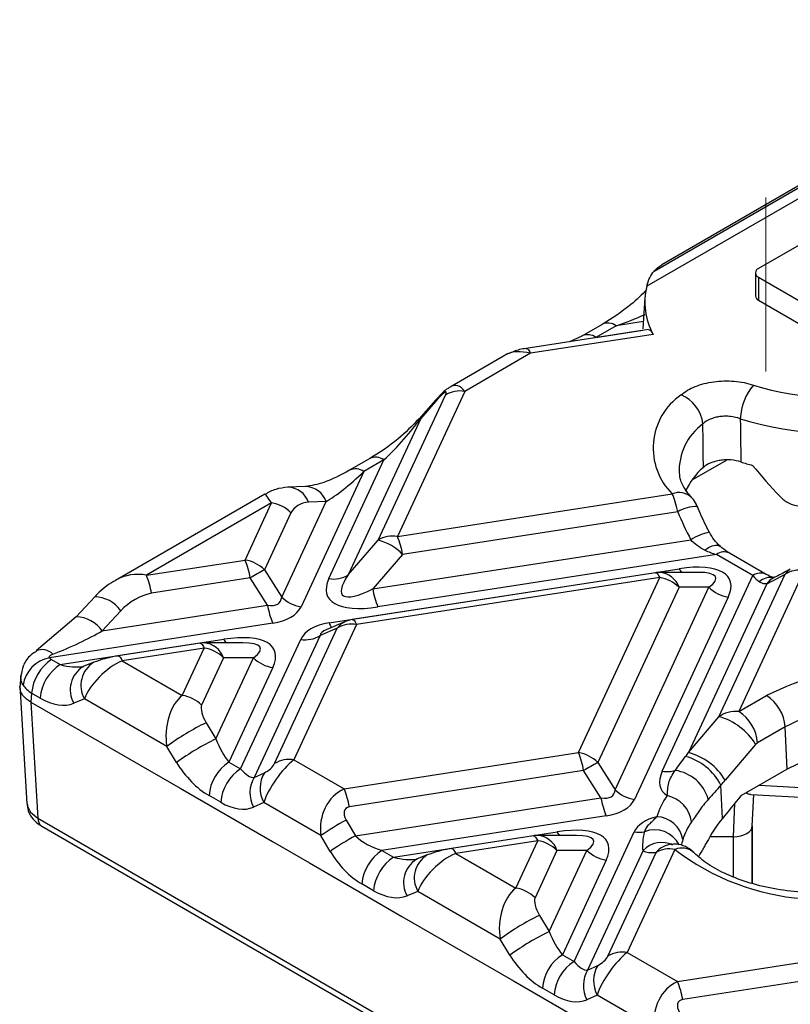
# Model space of a CAD drawing. Units: millimetres. Extents: x -83 to 664, y -32 to 370.
# Drawn here: x 237 to 258, y 124 to 150 of the extents above; entities that cross this region are included whole.
import ezdxf

# ---------------------------------------------------------------- set-up
doc = ezdxf.new("R2010")
doc.units = ezdxf.units.MM
doc.linetypes.add('CENTERX2', pattern=[20.32, 12.7, -2.54, 2.54, -2.54])
doc.layers.add('FORMAT', color=7, linetype='Continuous')

msp = doc.modelspace()

# ---------------------------------------------------------------- linework, layer by layer
at = {"color": 7, "linetype": 'Continuous', "lineweight": 25}
for p, q in [((265.925117, 150.178994), (253.6944, 143.118351)), ((253.890462, 143.518474), (263.950175, 149.325822)), ((263.788062, 149.283471), (254.094879, 143.687715)), ((257.920284, 144.314099), (256.656331, 143.584434)), ((256.575785, 143.472178), (256.575785, 142.859772)), ((256.656331, 143.359922), (257.730366, 142.739894)), ((256.656331, 143.359922), (256.656331, 142.747516)), ((253.645193, 142.806456), (253.592821, 141.991036)), ((256.656331, 142.747516), (257.730366, 142.127489)), ((253.745533, 141.971749), (250.501157, 141.469897)), ((252.509705, 142.107969), (251.974172, 141.798812)), ((252.884675, 142.070838), (252.349141, 141.761681)), ((252.349141, 141.761681), (253.590836, 141.953751)), ((253.863877, 141.843541), (250.615807, 141.341117)), ((251.974114, 141.798778), (251.647572, 141.647229)), ((250.002892, 141.325417), (248.482293, 140.447594)), ((250.615807, 141.341117), (248.869296, 140.332878)), ((248.869296, 140.332878), (247.085402, 136.489536)), ((246.573142, 136.389405), (248.357037, 140.232747)), ((248.100714, 140.107805), (247.651653, 139.598069)), ((248.151219, 140.124302), (247.702158, 139.614566)), ((248.278253, 140.292583), (248.100714, 140.107805)), ((247.702158, 139.614566), (245.780249, 135.473875)), ((247.654634, 139.601108), (247.651653, 139.598069)), ((245.267989, 135.373744), (246.726336, 138.515705)), ((246.351367, 138.552836), (245.815833, 138.243679)), ((246.726336, 138.515705), (246.190802, 138.206548)), ((254.89615, 137.986888), (255.806369, 138.512346)), ((246.190802, 138.206548), (244.52864, 134.625473)), ((244.648565, 137.810658), (244.181939, 137.791779)), ((243.568038, 137.610656), (239.607835, 135.324479)), ((247.085402, 136.489536), (254.370739, 137.616459)), ((243.747976, 137.376403), (240.427816, 135.459716)), ((243.046344, 135.864759), (243.747976, 137.376403)), ((244.01638, 134.884081), (245.191143, 137.415069)), ((245.191143, 137.415069), (244.724517, 137.39619)), ((244.260235, 137.117795), (243.558603, 135.606152)), ((254.51685, 137.142738), (247.222661, 136.014445)), ((245.780249, 135.473875), (246.573142, 136.389405)), ((246.429768, 135.098916), (254.861923, 136.403234)), ((247.222661, 136.014445), (246.429768, 135.098916)), ((255.540115, 136.011817), (246.567027, 134.623825)), ((256.511156, 135.451247), (255.540115, 136.011817)), ((256.861127, 135.485902), (255.890087, 136.046472)), ((240.427816, 135.459716), (243.046344, 135.864759)), ((243.183603, 135.389669), (240.565076, 134.984625)), ((243.64138, 134.667598), (243.183603, 135.389669)), ((243.558603, 135.606152), (244.01638, 134.884081)), ((245.270843, 134.197008), (254.556528, 135.633353)), ((253.923505, 135.529503), (245.88849, 134.286617)), ((254.038154, 135.400724), (246.003139, 134.157837)), ((251.885178, 130.762209), (254.038154, 135.400724)), ((255.063262, 135.538222), (254.038224, 135.538318)), ((254.106824, 130.271193), (256.511156, 135.451247)), ((255.610175, 131.713865), (257.362474, 135.489136)), ((257.872256, 135.58393), (256.138681, 131.848999)), ((257.07086, 135.397779), (257.052002, 135.403981)), ((254.550414, 135.142116), (252.397438, 130.503601)), ((252.855215, 129.78153), (255.343307, 135.142042)), ((255.343307, 135.142042), (254.550414, 135.142116)), ((256.876307, 135.234439), (254.802072, 130.765567)), ((239.058306, 134.893397), (238.567686, 134.359669)), ((255.855566, 134.883434), (253.367475, 129.522922)), ((239.257104, 133.989421), (243.64138, 134.667598)), ((238.565055, 134.356565), (237.502555, 133.457843)), ((238.567686, 134.359669), (238.565045, 134.356551)), ((239.747725, 134.523149), (239.257104, 133.989421)), ((243.77864, 134.192507), (237.859511, 133.276914)), ((246.003139, 134.157837), (244.338607, 130.571658)), ((245.711091, 134.236234), (245.19822, 134.019409)), ((245.033103, 133.864173), (243.288888, 130.10632)), ((243.826348, 130.471527), (245.49088, 134.057706)), ((245.49088, 134.057706), (245.033103, 133.864173)), ((238.144158, 133.094625), (242.482455, 133.76569)), ((241.849432, 133.66184), (239.676373, 133.325703)), ((242.989189, 133.670559), (241.964152, 133.670655)), ((242.928241, 130.332833), (244.520843, 133.764042)), ((241.964081, 133.533061), (239.791022, 133.196924)), ((241.381812, 132.27858), (241.964081, 133.533061)), ((237.91648, 133.226061), (238.144158, 133.094625)), ((239.037673, 133.154852), (238.754413, 133.040173)), ((239.791022, 133.196924), (241.381812, 132.27858)), ((242.476341, 133.274453), (241.894071, 132.019972)), ((242.272166, 131.126227), (243.269234, 133.274379)), ((243.269234, 133.274379), (242.476341, 133.274453)), ((237.096999, 132.794067), (237.069573, 132.491917)), ((243.781494, 133.015771), (242.61905, 130.511325)), ((237.070705, 132.541866), (237.260187, 129.408958)), ((237.386877, 132.339973), (237.365439, 132.103787)), ((237.614555, 132.208537), (237.386877, 132.339973)), ((256.138681, 131.848999), (256.871422, 132.272002)), ((237.365439, 132.103787), (238.36203, 131.528467)), ((237.365974, 132.103472), (237.552031, 129.027197)), ((238.789521, 132.185982), (238.506261, 132.071303)), ((240.971037, 130.92662), (238.789521, 132.185982)), ((238.36203, 131.528467), (241.320534, 129.820559)), ((242.0129, 131.5541), (242.272166, 131.126227)), ((254.802072, 130.765567), (255.610175, 131.713865)), ((257.365718, 131.444986), (256.632977, 131.021983)), ((257.415251, 130.324974), (257.365718, 131.444986)), ((256.58258, 130.980305), (255.774477, 130.032007)), ((256.632977, 131.021983), (256.58258, 130.980305)), ((241.230303, 130.498747), (240.971037, 130.92662)), ((245.673061, 129.801295), (251.885178, 130.762209)), ((242.61905, 130.511325), (242.928241, 130.332833)), ((244.338607, 130.571658), (245.673061, 129.801295)), ((252.397438, 130.503601), (252.855215, 129.78153)), ((243.288888, 130.10632), (243.558295, 130.228997)), ((252.022438, 130.287118), (245.81032, 129.326204)), ((252.480215, 129.565047), (252.022438, 130.287118)), ((257.415251, 130.324974), (256.191033, 129.618248)), ((255.701159, 129.019193), (255.661998, 129.904691)), ((241.320534, 129.820559), (243.770023, 128.406499)), ((256.456475, 129.655635), (262.910259, 129.289771)), ((256.493473, 128.816991), (256.530064, 129.651463)), ((242.398638, 129.446745), (242.089447, 129.625237)), ((243.540951, 129.44304), (243.271544, 129.320363)), ((245.058442, 128.567011), (243.540951, 129.44304)), ((245.970717, 128.558133), (252.480215, 129.565047)), ((237.552031, 129.027197), (277.057413, 106.221226)), ((245.725305, 128.978009), (245.970717, 128.558133)), ((252.617475, 129.089956), (246.673802, 128.170567)), ((237.655389, 128.812399), (237.646735, 128.817753)), ((237.655389, 128.812399), (277.160771, 106.006427)), ((246.982993, 127.992075), (251.32129, 128.663139)), ((251.767076, 125.230282), (253.359678, 128.661491)), ((256.493641, 128.82082), (256.493641, 127.293965)), ((256.493641, 127.624535), (256.493641, 128.82082)), ((243.770023, 128.406499), (244.751375, 127.839977)), ((245.303854, 128.147136), (245.058442, 128.567011)), ((250.688267, 128.55929), (248.515207, 128.223153)), ((250.802916, 128.43051), (248.629857, 128.094373)), ((250.220647, 127.176029), (250.802916, 128.43051)), ((251.828024, 128.568008), (250.802986, 128.568104)), ((255.993641, 128.536006), (255.385077, 128.536006)), ((246.673802, 128.170567), (246.982993, 127.992075)), ((248.629857, 128.094373), (250.220647, 127.176029)), ((251.315176, 128.171902), (250.732906, 126.917422)), ((251.111, 126.023677), (252.108069, 128.171828)), ((252.108069, 128.171828), (251.315176, 128.171902)), ((253.595835, 128.16677), (252.127723, 125.00377)), ((252.665183, 125.368976), (253.940901, 128.117469)), ((254.443633, 128.197074), (253.177442, 125.469108)), ((244.751375, 127.839977), (247.200865, 126.425916)), ((247.876508, 128.052301), (247.593248, 127.937622)), ((252.620328, 127.91322), (251.457885, 125.408774)), ((256.493641, 127.293965), (256.493641, 127.624535)), ((246.453389, 127.105986), (246.144199, 127.284478)), ((247.628356, 127.083432), (247.345096, 126.968752)), ((249.809872, 125.824069), (247.628356, 127.083432)), ((247.200865, 126.425916), (250.159368, 124.718008)), ((250.851735, 126.451549), (251.111, 126.023677)), ((250.069137, 125.396196), (249.809872, 125.824069)), ((253.177442, 125.469108), (254.511896, 124.698744)), ((254.511896, 124.698744), (260.724013, 125.659658)), ((251.457885, 125.408774), (251.767076, 125.230282)), ((252.127723, 125.00377), (252.397129, 125.126446)), ((260.861273, 125.184567), (254.649155, 124.223653)), ((250.159368, 124.718008), (252.608858, 123.303948)), ((251.237472, 124.344194), (250.928282, 124.522686)), ((252.379786, 124.340489), (252.110379, 124.217812)), ((253.897277, 123.46446), (252.379786, 124.340489))]:
    msp.add_line(p, q, dxfattribs=at)
at = {"color": 8, "linetype": 'Continuous', "lineweight": 25}
for p, q in [((253.605104, 142.182277), (252.884675, 142.070838)), ((256.678482, 129.899646), (262.757607, 129.555021)), ((255.993945, 128.536006), (256.032927, 129.424986)), ((255.993641, 127.469786), (255.993641, 128.536006))]:
    msp.add_line(p, q, dxfattribs=at)
at = {"color": 8, "linetype": 'Continuous', "lineweight": 25, "flags": 128}
for points in [[(250.501157, 141.469897), (250.507962, 141.470255), (250.524302, 141.465949), (250.541522, 141.454544), (250.559458, 141.436148), (250.577937, 141.410939), (250.59678, 141.37916), (250.615807, 141.341117)], [(255.233006, 136.128475), (255.336056, 136.193933), (255.432236, 136.237964), (255.517362, 136.258652), (255.587727, 136.255097), (255.636406, 136.230846)], [(253.923505, 135.529503), (253.93031, 135.529862), (253.946649, 135.525556), (253.96387, 135.51415), (253.981806, 135.495755), (254.000284, 135.470546), (254.019128, 135.438767), (254.038154, 135.400724)], [(257.049162, 135.386252), (256.959838, 135.328018), (256.876307, 135.234439)], [(257.49957, 135.622331), (257.432288, 135.573908), (257.362474, 135.489136)], [(245.88849, 134.286617), (245.895295, 134.286975), (245.911634, 134.28267), (245.928855, 134.271264), (245.946791, 134.252868), (245.965269, 134.22766), (245.984113, 134.195881), (246.003139, 134.157837)], [(241.849432, 133.66184), (241.856237, 133.662198), (241.872576, 133.657893), (241.889797, 133.646487), (241.907733, 133.628091), (241.926211, 133.602883), (241.945055, 133.571104), (241.964081, 133.533061)], [(239.676373, 133.325703), (239.683178, 133.326061), (239.699517, 133.321756), (239.716738, 133.31035), (239.734673, 133.291954), (239.753152, 133.266746), (239.771995, 133.234967), (239.791022, 133.196924)], [(250.688267, 128.55929), (250.695072, 128.559648), (250.711411, 128.555342), (250.728632, 128.543937), (250.746568, 128.525541), (250.765046, 128.500332), (250.78389, 128.468553), (250.802916, 128.43051)], [(248.515207, 128.223153), (248.522012, 128.223511), (248.538352, 128.219205), (248.555572, 128.207799), (248.573508, 128.189404), (248.591987, 128.164195), (248.61083, 128.132416), (248.629857, 128.094373)]]:
    msp.add_lwpolyline(points, dxfattribs=at)
at = {"color": 7, "linetype": 'Continuous', "lineweight": 25, "flags": 128}
msp.add_lwpolyline([(237.270005, 129.409024), (237.265654, 129.36579), (237.3581, 129.181371), (237.55201, 129.027209), (237.552031, 129.027197), (237.552031, 129.027197)], dxfattribs=at)
at = {"color": 7, "linetype": 'Continuous', "lineweight": 25}
for centre, radius, start, end in [((256.698935, 143.472178), 0.120069, 110.7834208, 249.2165792), ((255.401038, 142.696566), 1.757986, 166.1178796, 209.0274507), ((256.713411, 142.873496), 0.138308, 185.6947993, 245.6253417), ((248.740038, 139.633754), 0.710973, 79.5250854, 122.5951792), ((257.643624, 139.551139), 1.469483, 139.8144148, 177.8227154), ((258.695408, 147.424744), 7.258733, 252.5689723, 284.1738569), ((255.579181, 138.831177), 1.713438, 124.704044, 225.1483718), ((254.249698, 139.369579), 0.939454, 6.3030857, 67.86619), ((258.696379, 147.636811), 8.416338, 252.5689723, 284.1738569), ((256.351345, 136.968158), 1.777307, 130.5055267, 156.2413966), ((258.365208, 145.262752), 7.1379, 252.2622781, 254.8321746), ((243.603469, 136.453503), 0.934145, 45.3263968, 81.1009135), ((246.956143, 135.790412), 0.710973, 79.5250854, 122.5951792), ((245.099166, 135.658315), 2.153152, 9.5204574, 22.7088583), ((246.245716, 135.072183), 1.357306, 43.9646765, 76.0407), ((241.060108, 135.033538), 2.153152, 9.5204574, 22.7088583), ((242.901836, 134.941859), 0.934145, 45.3263968, 81.1009135), ((238.44158, 134.628494), 2.153152, 9.5204574, 22.7088583), ((246.678861, 129.768084), 6.619595, 118.1230616, 121.8715618), ((245.397248, 136.072868), 0.710973, 259.5250854, 302.5951792), ((254.038154, 134.788318), 0.75, 89.9946238, 98.7930389), ((253.893647, 134.477824), 0.934145, 45.3263968, 81.1009135), ((256.000074, 135.806334), 0.934145, 225.3263968, 261.1009135), ((244.673147, 135.548373), 0.934145, 225.3263968, 261.1009135), ((248.553263, 135.455047), 2.153152, 189.5204574, 202.7088583), ((245.764876, 135.023728), 2.153152, 189.5204574, 202.7088583), ((245.873881, 133.458713), 0.710973, 79.5250854, 122.5951792), ((246.003139, 133.545432), 0.75, 98.7930389, 112.9170111), ((244.650102, 134.463167), 0.710973, 259.5250854, 302.5951792), ((241.964081, 132.920655), 0.75, 89.9946238, 98.7930389), ((241.819574, 132.61016), 0.934145, 45.3263968, 81.1009135), ((238.027583, 132.414376), 0.87876, 101.0263402, 170.8794103), ((238.544196, 132.249571), 1.160845, 122.7340804, 175.5335086), ((238.771874, 132.118135), 1.160845, 122.7340804, 175.5335086), ((243.926001, 133.938671), 0.934145, 225.3263968, 261.1009135), ((260.008496, 126.160035), 6.870034, 66.2268697, 117.1699581), ((241.237305, 131.35568), 0.934145, 45.3263968, 81.1009135), ((256.285554, 131.360611), 1.083455, 4.4664914, 57.2659196), ((260.006008, 126.300905), 5.782102, 66.2268697, 117.1699581), ((255.552813, 130.937608), 1.083455, 4.4664914, 57.2659196), ((244.789059, 125.765902), 6.419525, 115.6234964, 126.4949177), ((255.182507, 130.135661), 1.635123, 31.1019924, 74.8379048), ((245.048325, 125.338029), 6.419525, 115.6234964, 126.4949177), ((260.010115, 125.256185), 5.694378, 67.8894643, 117.1092512), ((249.898942, 129.930987), 2.153152, 9.5204574, 22.7088583), ((251.740671, 129.839308), 0.934145, 45.3263968, 81.1009135), ((254.374404, 129.187362), 1.635123, 31.1019924, 74.8379048), ((243.246766, 129.534835), 1.160845, 122.7340804, 175.5335086), ((244.209349, 129.872534), 0.710973, 79.5250854, 122.5951792), ((255.517696, 124.665534), 6.619595, 118.1230616, 121.8715618), ((254.327017, 129.21034), 1.504759, 27.4798928, 74.6230526), ((243.555957, 129.356343), 1.160845, 122.7340804, 175.5335086), ((244.232717, 129.820945), 0.788259, 148.8243986, 208.647313), ((254.234046, 131.043734), 0.782945, 260.6484667, 285.8838787), ((254.306456, 129.24143), 1.058801, 15.5482434, 82.2995456), ((243.96331, 129.698268), 0.788259, 148.8243986, 208.647313), ((243.686825, 128.970073), 2.153152, 9.5204574, 22.7088583), ((253.511982, 130.445822), 0.934145, 225.3263968, 261.1009135), ((254.60371, 129.921178), 2.153152, 189.5204574, 202.7088583), ((255.691142, 128.55527), 1.803601, 143.704695, 163.5726476), ((254.058984, 128.810169), 0.832108, 8.0229596, 77.6130838), ((249.775681, 121.659579), 8.364506, 118.9622801, 124.3300357), ((253.934395, 128.339566), 0.726255, 9.3922885, 87.8875731), ((256.103642, 128.029771), 1.514553, 143.704695, 163.5726476), ((253.487568, 129.457051), 0.805773, 260.8675775, 280.8216158), ((250.021093, 121.239703), 8.364506, 118.9622801, 124.3300357), ((250.802916, 127.818104), 0.75, 89.9946238, 98.7930389), ((250.658409, 127.50761), 0.934145, 45.3263968, 81.1009135), ((247.301518, 127.194076), 1.160845, 122.7340804, 175.5335086), ((252.764836, 128.83612), 0.934145, 225.3263968, 261.1009135), ((258.315841, 133.221124), 6.343112, 232.3773265, 298.9522694), ((247.610709, 127.015584), 1.160845, 122.7340804, 175.5335086), ((250.076139, 126.253129), 0.934145, 45.3263968, 81.1009135), ((253.627894, 120.663351), 6.419525, 115.6234964, 126.4949177), ((253.887159, 120.235478), 6.419525, 115.6234964, 126.4949177), ((253.048184, 124.769983), 0.710973, 79.5250854, 122.5951792), ((252.085601, 124.432284), 1.160845, 122.7340804, 175.5335086), ((252.394792, 124.253792), 1.160845, 122.7340804, 175.5335086), ((252.802145, 124.595717), 0.788259, 148.8243986, 208.647313), ((253.071552, 124.718394), 0.788259, 148.8243986, 208.647313), ((252.52566, 123.867523), 2.153152, 9.5204574, 22.7088583)]:
    msp.add_arc(centre, radius, start, end, dxfattribs=at)
at = {"color": 8, "linetype": 'Continuous', "lineweight": 25}
for centre, radius, start, end in [((252.666758, 141.78208), 0.361758, 52.9592162, 115.7303254), ((252.130744, 141.471361), 0.363294, 53.0471941, 114.8477208), ((248.142661, 140.064956), 0.05996, 81.794289, 134.4412232), ((247.693933, 139.552976), 0.062137, 82.3927827, 129.2303067), ((256.101119, 138.226642), 1.547509, 126.3689815, 182.4006551), ((246.508419, 138.226947), 0.361758, 52.9592162, 115.7303254), ((245.972682, 137.917129), 0.362408, 52.9965285, 115.3544453), ((244.176933, 137.214968), 0.576793, 18.3118683, 89.5824444), ((244.643445, 137.233749), 0.576932, 18.3175648, 89.491537), ((254.55293, 137.168735), 0.483375, 46.8528996, 112.142743), ((254.997757, 136.371628), 0.908781, 87.547681, 121.9499462), ((255.677299, 135.095589), 1.541029, 102.1578034, 121.9454267), ((255.743505, 135.742309), 0.337641, 64.2696746, 127.0407838), ((253.994177, 134.952209), 0.587762, 18.8506396, 85.7021306), ((254.934286, 135.793131), 0.410158, 202.9266254, 218.4173938), ((256.713868, 135.183939), 0.335478, 62.9004669, 127.1747238), ((256.981261, 134.956544), 0.449896, 80.941874, 132.1247416), ((239.032508, 134.018372), 0.875406, 35.2132292, 88.3112527), ((238.541887, 133.484644), 0.875406, 35.2132292, 88.3112527), ((245.571673, 134.313483), 0.322591, 201.1653814, 225.8002416), ((245.915676, 133.758804), 0.519417, 113.1957516, 144.8684146), ((241.920104, 133.084546), 0.587762, 18.8506396, 85.7021306), ((242.860213, 133.925468), 0.410158, 202.9266254, 218.4173938), ((237.663737, 133.096611), 0.395652, 43.8447875, 113.9675753), ((239.118976, 132.430585), 0.710284, 120.8814548, 210.3863834), ((239.402231, 132.545264), 0.710279, 120.8796585, 210.3865213), ((237.799229, 129.01284), 0.247615, 176.6759192, 231.9861444), ((251.699048, 128.822917), 0.410158, 202.9266255, 218.4173938), ((253.907718, 127.990532), 0.726646, 27.0461621, 111.7161501), ((250.758939, 127.981995), 0.587762, 18.8506396, 85.7021306), ((254.091908, 127.70342), 0.678808, 64.2506418, 136.9534221), ((254.416436, 127.719015), 0.620403, 95.0886517, 140.0401088), ((254.630093, 127.761966), 0.473377, 49.9444582, 113.1968635), ((247.957811, 127.328034), 0.710284, 120.8814548, 210.3863834), ((248.241066, 127.442713), 0.710279, 120.8796585, 210.3865213)]:
    msp.add_arc(centre, radius, start, end, dxfattribs=at)
at = {"color": 7, "linetype": 'Continuous', "lineweight": 25}
for centre, major_axis, ratio, start_param, end_param in [((253.036541, 142.706735), (2.312106, 0.892433), 0.21977428, 4.562267693, 4.896536436), ((248.003483, 139.82451), (0.371815, 0.492337), 0.12017592, 5.774498666, 7.292935115), ((246.685644, 139.04044), (1.36752, 1.40854), 0.20429749, 4.534112016, 5.319510179), ((258.953284, 140.058248), (-4.703638, 5.484431), 0.410194016, 1.52651546, 1.678081433), ((246.15011, 138.731283), (1.36752, 1.40854), 0.20429749, 3.748713853, 4.534112016), ((244.613789, 137.117762), (0.362496, 0.16297), 0.624059567, 0.998746516, 2.517182965), ((258.332396, 139.528811), (-1.350147, 6.120583), 0.696951299, 1.813800633, 1.947326007), ((255.455358, 136.611112), (0.980427, -0.462784), 0.490125549, 4.716946167, 5.024064277), ((253.331047, 134.175979), (2.562521, 1.170522), 0.36595142, 5.879031721, 7.197147793), ((247.792508, 136.081199), (2.562521, 1.170522), 0.36595142, 2.737439068, 4.055555139), ((247.792508, 136.693605), (2.169807, 1.75019), 0.205563397, 2.561741075, 3.879857147), ((256.488445, 136.014723), (-0.434001, 0.794815), 0.332855526, 2.162927005, 2.503571782), ((259.741591, 138.753418), (4.405796, 3.774812), 0.218147386, 3.834062283, 3.96806563), ((240.211522, 134.576388), (0.584282, 0.356143), 0.364678301, 0.720152294, 2.238588743), ((242.638095, 135.896301), (1.324718, -1.155624), 0.33167049, 5.808728969, 6.531463216), ((242.638095, 135.283895), (1.913866, -0.598104), 0.493481574, 5.495191384, 6.217925632), ((246.411388, 133.10562), (1.913866, -0.598104), 0.493481574, 2.353598731, 3.076332978), ((237.72723, 133.868858), (2.312106, 0.892433), 0.21977428, 4.723520501, 5.347665857), ((241.256974, 132.308316), (2.562521, 1.170522), 0.36595142, 5.879031721, 7.197147793), ((238.093985, 133.327972), (0.250686, 0), 0.57570865, 3.503201639, 3.925621289), ((239.586898, 132.498221), (0.771284, 0.697035), 0.457161483, 0.931895249, 2.450331698), ((238.093985, 132.715566), (0.997869, -0.067826), 0.57630171, 3.542353432, 3.964773083), ((241.585936, 131.344201), (0.137573, 1.041385), 0.598773599, 0.54252783, 2.060964279), ((237.702235, 133.446911), (-0.92972, 1.306857), 0.613735769, 2.211145702, 2.996543866), ((242.098195, 131.697999), (-0.174809, 0.354281), 0.364663244, 0.285579671, 1.80401612), ((256.137325, 131.233671), (0.732054, -0.183349), 0.807083583, 1.768432996, 2.553831159), ((242.642544, 131.174347), (-0.374321, 0.879505), 0.378361671, 1.465177728, 2.250575891), ((253.857996, 130.347506), (1.3324, 1.430317), 0.237505417, 5.145960021, 5.219534864), ((242.112941, 130.900665), (-0.937345, 1.351893), 0.58335156, 1.465664736, 2.251062899), ((244.134483, 129.872956), (0.580471, 0.819041), 0.324869445, 0.815608804, 2.334045253), ((243.622224, 130.38523), (0.208432, 0.165241), 0.373297346, 4.126139066, 5.644575515), ((242.951735, 130.995855), (-0.374321, 0.879505), 0.378361671, 2.250575891, 3.035974055), ((256.631343, 130.978649), (2.562521, 1.170522), 0.36595142, 2.737439068, 3.375096585), ((254.352292, 130.092069), (1.94955, 1.535105), 0.414972938, 5.089212808, 5.162787651), ((245.877185, 128.866916), (0.275224, 0.972281), 0.810288059, 0.583199972, 2.101636422), ((251.47693, 130.79375), (1.324718, -1.155624), 0.33167049, 5.808728969, 6.531463216), ((242.422131, 130.722173), (-0.937345, 1.351893), 0.58335156, 2.251062899, 3.036461063), ((251.47693, 130.181344), (1.913866, -0.598104), 0.493481574, 5.495191384, 6.217925632), ((266.559524, 141.421738), (19.740573, 23.683003), 0.015341537, 2.105282768, 2.134709386), ((246.014445, 129.004231), (0.306585, -0.269484), 0.591679145, 2.682291387, 4.200727837), ((255.250222, 128.003069), (1.913866, -0.598104), 0.493481574, 2.452195534, 3.076332978), ((250.095809, 127.205765), (2.562521, 1.170522), 0.36595142, 5.879031721, 7.197147793), ((255.993641, 128.831777), (0.499958, -0.010956), 0.591351502, 4.725956368, 6.295541683), ((246.761482, 128.796535), (1.012952, -0.361033), 0.579777952, 4.045895646, 4.831293809), ((258.217969, 125.233145), (-1.046164, 4.742547), 0.696951299, 0.703040065, 0.707298791), ((255.993641, 117.133316), (0, 11.402691), 0.043849299, 6.282576134, 6.283185307), ((246.231879, 128.522852), (-0.92972, 1.306857), 0.613735769, 1.425747539, 2.211145702), ((248.425732, 127.39567), (0.771284, 0.697035), 0.457161483, 0.931895249, 2.450331698), ((258.019375, 132.103708), (4.512876, 3.866557), 0.218147386, 3.227762686, 3.433859274), ((246.541069, 128.34436), (-0.92972, 1.306857), 0.613735769, 2.211145702, 2.996543866), ((250.424771, 126.24165), (0.137573, 1.041385), 0.598773599, 0.54252783, 2.060964279), ((250.93703, 126.595448), (-0.174809, 0.354281), 0.364663244, 0.285579671, 1.80401612), ((251.481379, 126.071797), (-0.374321, 0.879505), 0.378361671, 1.465177728, 2.250575891), ((252.973318, 124.770405), (0.580471, 0.819041), 0.324869445, 0.815608804, 2.334045253), ((250.951775, 125.798114), (-0.937345, 1.351893), 0.58335156, 1.465664736, 2.251062899), ((251.790569, 125.893305), (-0.374321, 0.879505), 0.378361671, 2.250575891, 3.035974055), ((252.461059, 125.28268), (0.208432, 0.165241), 0.373297346, 4.126139066, 5.644575515), ((254.71602, 123.764365), (0.275224, 0.972281), 0.810288059, 0.583199972, 2.101636422), ((251.260966, 125.619622), (-0.937345, 1.351893), 0.58335156, 2.251062899, 3.036461063), ((254.853279, 123.90168), (0.306585, -0.269484), 0.591679145, 2.682291387, 4.200727837)]:
    msp.add_ellipse(centre, major_axis=major_axis, ratio=ratio, start_param=start_param, end_param=end_param, dxfattribs=at)
at = {"color": 8, "linetype": 'Continuous', "lineweight": 25}
for centre, major_axis, ratio, start_param, end_param in [((250.96936, 140.728678), (1.054531, -0.506207), 0.393742828, 2.093309469, 2.878626368), ((248.515743, 139.312235), (0.133417, 1.17492), 0.440563273, 5.812743076, 6.614149442), ((244.101529, 136.763964), (-0.533541, 0.846662), 0.038666096, 5.496369096, 6.281685995), ((240.074263, 134.439073), (0.873593, 0.699859), 0.890716283, 0.615308333, 1.40395248), ((253.331047, 134.788385), (2.196147, 0.614842), 0.195439895, 5.812986812, 6.892458045), ((246.411388, 133.718026), (1.378467, -0.144528), 0.277950065, 2.675184634, 3.137361296), ((241.256974, 132.920721), (2.196147, 0.614842), 0.195439895, 5.812986812, 6.892458045), ((238.231838, 133.720594), (1.012952, -0.361033), 0.579777952, 4.831293809, 5.463130658), ((250.095809, 127.818171), (2.196147, 0.614842), 0.195439895, 5.812986812, 6.892458045), ((247.070673, 128.618043), (1.012952, -0.361033), 0.579777952, 4.831293809, 5.463130658)]:
    msp.add_ellipse(centre, major_axis=major_axis, ratio=ratio, start_param=start_param, end_param=end_param, dxfattribs=at)
at = {"color": 7, "linetype": 'Continuous', "lineweight": 25}
for points in [[(253.6944, 143.118351), (253.737518, 143.2893), (253.803134, 143.416668), (253.890462, 143.518474)], [(254.448329, 130.290682), (254.535095, 130.408497), (254.627926, 130.529592), (254.726031, 130.661231)], [(255.661998, 129.904691), (255.546967, 129.767404), (255.43338, 129.643824), (255.32651, 129.525241)], [(255.701159, 129.019193), (255.539089, 128.820874), (255.399591, 128.608924), (255.282847, 128.379731)], [(255.270214, 128.354788), (255.271817, 128.357942), (255.273417, 128.361104), (255.275016, 128.364276)]]:
    msp.add_open_spline(points, degree=3, dxfattribs=at)
for points, knots in [([(253.890462, 143.518474), (253.908614, 143.538257), (253.954269, 143.588014), (254.022343, 143.644685), (254.076548, 143.674996), (254.095948, 143.685845)], [0, 0, 0, 0, 0.2976394526, 0.7486128626, 1, 1, 1, 1]), ([(253.700434, 143.032106), (253.560866, 142.895017), (253.184673, 142.525505), (252.770363, 142.269211), (252.509762, 142.108002)], [0, 0, 0, 0, 0.371000259, 1, 1, 1, 1]), ([(253.747109, 141.961341), (253.755908, 141.964374), (253.780881, 141.972983), (253.823467, 141.91609), (253.855807, 141.858029), (253.863877, 141.843541)], [0, 0, 0, 0, 0.2898825956, 0.822809596, 1, 1, 1, 1]), ([(250.501157, 141.469897), (250.440987, 141.461175), (250.275026, 141.437118), (250.124235, 141.37069), (250.028115, 141.328346)], [0, 0, 0, 0, 0.362556167, 1, 1, 1, 1]), ([(254.603656, 140.239801), (254.654509, 140.283393), (254.712504, 140.324194), (254.839838, 140.398413), (254.908719, 140.431672), (255.056727, 140.490625), (255.136736, 140.516489), (255.301556, 140.558578), (255.386653, 140.575039), (255.56223, 140.598778), (255.65304, 140.605951), (255.832627, 140.610359), (255.922326, 140.607764), (256.10153, 140.592768), (256.190042, 140.580353), (256.359819, 140.546669), (256.441882, 140.525343), (256.521, 140.499345)], [0, 0, 0, 0, 0.125, 0.125, 0.25, 0.25, 0.375, 0.375, 0.5, 0.5, 0.625, 0.625, 0.75, 0.75, 0.875, 0.875, 1, 1, 1, 1]), ([(248.464673, 140.433678), (248.451618, 140.426676), (248.383705, 140.390253), (248.323171, 140.339389), (248.278998, 140.293359), (248.278253, 140.292583)], [0, 0, 0, 0, 0.189607913, 0.986329278, 1, 1, 1, 1]), ([(247.653095, 139.599621), (247.473036, 139.416021), (247.057659, 138.992478), (246.606753, 138.711807), (246.351309, 138.552802)], [0, 0, 0, 0, 0.433485354, 1, 1, 1, 1]), ([(256.175202, 139.606967), (256.093451, 139.637443), (256.004712, 139.657844), (255.865584, 139.67243), (255.819148, 139.674513), (255.726159, 139.673229), (255.679122, 139.669771), (255.588202, 139.657478), (255.544148, 139.648705), (255.458845, 139.625922), (255.417449, 139.611779), (255.302674, 139.563112), (255.235905, 139.521355), (255.183472, 139.47272)], [0, 0, 0, 0, 0.25, 0.25, 0.375, 0.375, 0.5, 0.5, 0.625, 0.625, 0.75, 0.75, 1, 1, 1, 1]), ([(256.175202, 139.606967), (256.176313, 139.519752), (256.177438, 139.432537), (256.178578, 139.345322), (256.182415, 139.051616), (256.186412, 138.757902), (256.190574, 138.46418)], [0.001329731423, 0.001329731423, 0.001329731423, 0.001329731423, 0.001943198428, 0.001943198428, 0.001943198428, 0.004009095733, 0.004009095733, 0.004009095733, 0.004009095733]), ([(255.196946, 138.319521), (255.193268, 138.615961), (255.189758, 138.91236), (255.186411, 139.208722), (255.185417, 139.296724), (255.184438, 139.384724), (255.183472, 139.47272)], [0, 0, 0, 0, 0.002067907885, 0.002067907885, 0.002067907885, 0.002681960781, 0.002681960781, 0.002681960781, 0.002681960781]), ([(256.190574, 138.46418), (256.107601, 138.490742), (256.017725, 138.507782), (255.877436, 138.518374), (255.830671, 138.519333), (255.737141, 138.51621), (255.689909, 138.512033), (255.598835, 138.49879), (255.554756, 138.489771), (255.469515, 138.466931), (255.428295, 138.45301), (255.314234, 138.405661), (255.248176, 138.365622), (255.196946, 138.319521)], [0, 0, 0, 0, 0.25, 0.25, 0.375, 0.375, 0.5, 0.5, 0.625, 0.625, 0.75, 0.75, 1, 1, 1, 1]), ([(245.815889, 138.243711), (245.58101, 138.118634), (245.158592, 137.89369), (244.805486, 137.836192), (244.64872, 137.810664)], [0, 0, 0, 0, 0.556036701, 1, 1, 1, 1]), ([(254.884727, 137.520082), (254.839284, 137.573266), (254.704278, 137.731269), (254.586228, 137.955889), (254.57111, 138.108007), (254.564666, 138.172856)], [0, 0, 0, 0, 0.225458185, 0.669809685, 1, 1, 1, 1]), ([(244.181939, 137.791779), (244.070705, 137.779845), (243.849105, 137.756069), (243.666366, 137.654303), (243.575355, 137.603618)], [0, 0, 0, 0, 0.501958284, 1, 1, 1, 1]), ([(254.51685, 137.142738), (254.497391, 137.238779), (254.474627, 137.329229), (254.424556, 137.491583), (254.397858, 137.561457), (254.370739, 137.616459)], [0, 0, 0, 0, 0.5, 0.5, 1, 1, 1, 1]), ([(255.048834, 137.247968), (255.036924, 137.276567), (254.998922, 137.367814), (254.947125, 137.468195), (254.886003, 137.514515), (254.879283, 137.519608)], [0, 0, 0, 0, 0.288922239, 0.921826286, 1, 1, 1, 1]), ([(257.220201, 137.552667), (257.253311, 137.517343), (257.289318, 137.485127), (257.367018, 137.426891), (257.409229, 137.400635), (257.496995, 137.356362), (257.542394, 137.338288), (257.636257, 137.310331), (257.684943, 137.300531), (257.733055, 137.295339)], [0, 0, 0, 0, 0.25, 0.25, 0.5, 0.5, 0.75, 0.75, 1, 1, 1, 1]), ([(255.352756, 136.602044), (255.324286, 136.656783), (255.209121, 136.878205), (255.110726, 137.107178), (255.036655, 137.279545)], [0, 0, 0, 0, 0.2472153517, 1, 1, 1, 1]), ([(255.640227, 136.233539), (255.585372, 136.283727), (255.479602, 136.380497), (255.395342, 136.531658), (255.354782, 136.604422)], [0, 0, 0, 0, 0.518629713, 1, 1, 1, 1]), ([(255.233006, 136.128475), (255.163464, 136.161111), (255.096247, 136.200306), (254.971703, 136.291654), (254.914201, 136.343721), (254.861923, 136.403234)], [0, 0, 0, 0, 0.5, 0.5, 1, 1, 1, 1]), ([(255.890087, 136.046472), (255.870386, 136.058177), (255.791316, 136.105158), (255.703773, 136.176147), (255.638041, 136.229449)], [0, 0, 0, 0, 0.249148579, 1, 1, 1, 1]), ([(257.068162, 135.397361), (257.055445, 135.400593), (257.004453, 135.413554), (256.922581, 135.454882), (256.861127, 135.485902)], [0, 0, 0, 0, 0.249401683, 1, 1, 1, 1]), ([(257.498777, 135.621889), (257.459314, 135.599975), (257.303173, 135.513272), (257.15779, 135.440572), (257.04915, 135.386246)], [0, 0, 0, 0, 0.252737185, 1, 1, 1, 1]), ([(257.872256, 135.58393), (257.77698, 135.599631), (257.683762, 135.599192), (257.508999, 135.566719), (257.429771, 135.535073), (257.362474, 135.489136)], [0, 0, 0, 0, 0.5, 0.5, 1, 1, 1, 1]), ([(239.604636, 135.317669), (239.589647, 135.310584), (239.410984, 135.226142), (239.230948, 135.072989), (239.081829, 134.917867), (239.058306, 134.893397)], [0, 0, 0, 0, 0.071611205, 0.853553577, 1, 1, 1, 1]), ([(256.876307, 135.234439), (256.843723, 135.226878), (256.810155, 135.229042), (256.743795, 135.248732), (256.710787, 135.266484), (256.679495, 135.290226)], [0, 0, 0, 0, 0.5, 0.5, 1, 1, 1, 1]), ([(237.511378, 133.445988), (237.449717, 133.406036), (237.298884, 133.308305), (237.148131, 133.073235), (237.117796, 132.881227), (237.104038, 132.794142)], [0, 0, 0, 0, 0.274236757, 0.670830251, 1, 1, 1, 1]), ([(237.949089, 133.370682), (237.921967, 133.360137), (237.896432, 133.347286), (237.867602, 133.323441), (237.859448, 133.314528), (237.851447, 133.295425), (237.852355, 133.285226), (237.859511, 133.276914)], [0, 0, 0, 0, 0.5, 0.5, 0.75, 0.75, 1, 1, 1, 1]), ([(239.676373, 133.325703), (239.63171, 133.317945), (239.511639, 133.297088), (239.281723, 133.241337), (239.129841, 133.187514), (239.037673, 133.154852)], [0, 0, 0, 0, 0.188874811, 0.507777004, 1, 1, 1, 1]), ([(237.365436, 132.103785), (237.282304, 132.150659), (237.207795, 132.210393), (237.102874, 132.350483), (237.073226, 132.430692), (237.073098, 132.512359)], [0, 0, 0, 0, 0.5, 0.5, 1, 1, 1, 1]), ([(254.237481, 129.622907), (254.245966, 129.673831), (254.247614, 129.731798), (254.255011, 129.846879), (254.263472, 129.904105), (254.312579, 130.07295), (254.373148, 130.183363), (254.448329, 130.290682)], [0, 0, 0, 0, 0.25, 0.25, 0.5, 0.5, 1, 1, 1, 1]), ([(256.326604, 129.696511), (256.345389, 129.688399), (256.402858, 129.663579), (256.435153, 129.663419), (256.456892, 129.663312)], [0, 0, 0, 0, 0.326857791, 1, 1, 1, 1]), ([(237.272445, 129.410046), (237.273088, 129.364711), (237.274916, 129.235823), (237.37882, 129.045634), (237.521961, 128.893435), (237.619085, 128.837488), (237.64869, 128.820435)], [0, 0, 0, 0, 0.1812046601, 0.5151560852, 0.8522163283, 1, 1, 1, 1]), ([(255.32651, 129.525241), (255.237148, 129.426084), (255.155671, 129.323565), (255.00918, 129.115147), (254.943528, 129.010415), (254.882947, 128.926306)], [0, 0, 0, 0, 0.5, 0.5, 1, 1, 1, 1]), ([(253.638853, 128.665607), (253.649634, 128.703316), (253.665964, 128.739724), (253.709694, 128.80907), (253.736901, 128.841612), (253.797135, 128.904193), (253.829881, 128.934277), (253.895468, 128.996757), (253.92834, 129.02929), (253.961165, 129.065327)], [0, 0, 0, 0, 0.25, 0.25, 0.5, 0.5, 0.75, 0.75, 1, 1, 1, 1]), ([(253.595835, 128.16677), (253.589717, 128.227051), (253.590122, 128.305656), (253.604567, 128.476291), (253.618486, 128.569148), (253.638853, 128.665607)], [0, 0, 0, 0, 0.5, 0.5, 1, 1, 1, 1]), ([(254.362306, 128.337046), (254.346567, 128.336801), (254.32011, 128.336389), (254.331519, 128.334248), (254.336142, 128.333381)], [0, 0, 0, 0, 0.594841153, 1, 1, 1, 1]), ([(254.962591, 128.095432), (254.933742, 128.124264), (254.848451, 128.209506), (254.670128, 128.304149), (254.486122, 128.352592), (254.385165, 128.332782), (254.362521, 128.328339)], [0, 0, 0, 0, 0.183134346, 0.541436536, 0.897149318, 1, 1, 1, 1]), ([(255.072625, 128.007052), (255.117968, 128.080666), (255.183762, 128.187483), (255.249714, 128.315115), (255.270214, 128.354788)], [0, 0, 0, 0, 0.68916334, 1, 1, 1, 1]), ([(248.515207, 128.223153), (248.470545, 128.215394), (248.350474, 128.194537), (248.120557, 128.138786), (247.968676, 128.084963), (247.876508, 128.052301)], [0, 0, 0, 0, 0.188874811, 0.507777004, 1, 1, 1, 1]), ([(254.443633, 128.197074), (254.349816, 128.215521), (254.258181, 128.217913), (254.085302, 128.190621), (254.00718, 128.161307), (253.940901, 128.117469)], [0, 0, 0, 0, 0.5, 0.5, 1, 1, 1, 1]), ([(261.036448, 127.705409), (260.948048, 127.657303), (260.689061, 127.516365), (260.175533, 127.319117), (259.488071, 127.148676), (258.743999, 127.055312), (257.977627, 127.044648), (257.222676, 127.117992), (256.513736, 127.270919), (255.882693, 127.493354), (255.366333, 127.765198), (255.077987, 127.984738), (254.957454, 128.102127), (254.938205, 128.120873)], [0, 0, 0, 0, 0.053290453, 0.156125727, 0.259808143, 0.36423974, 0.469125015, 0.574087876, 0.678620535, 0.782318747, 0.884869748, 0.981614255, 1, 1, 1, 1])]:
    msp.add_open_spline(points, degree=3, knots=knots, dxfattribs=at)
at = {"color": 8, "linetype": 'Continuous', "lineweight": 25}
for points, knots in [([(237.159933, 132.553671), (237.145903, 132.577795), (237.100749, 132.655438), (237.102902, 132.737491), (237.104387, 132.79405)], [0, 0, 0, 0, 0.310705976, 1, 1, 1, 1]), ([(254.650914, 128.458085), (254.634127, 128.402704), (254.61722, 128.346927), (254.612033, 128.30615), (254.611996, 128.30586)], [0, 0, 0, 0, 0.9928989, 1, 1, 1, 1])]:
    msp.add_open_spline(points, degree=3, knots=knots, dxfattribs=at)
at = {"layer": 'FORMAT', "linetype": 'CENTERX2', "lineweight": 18, "ltscale": 2.5}
msp.add_line((256.850785, 145.472178), (256.850785, 140.859772), dxfattribs=at)

doc.saveas('drawing.dxf')
